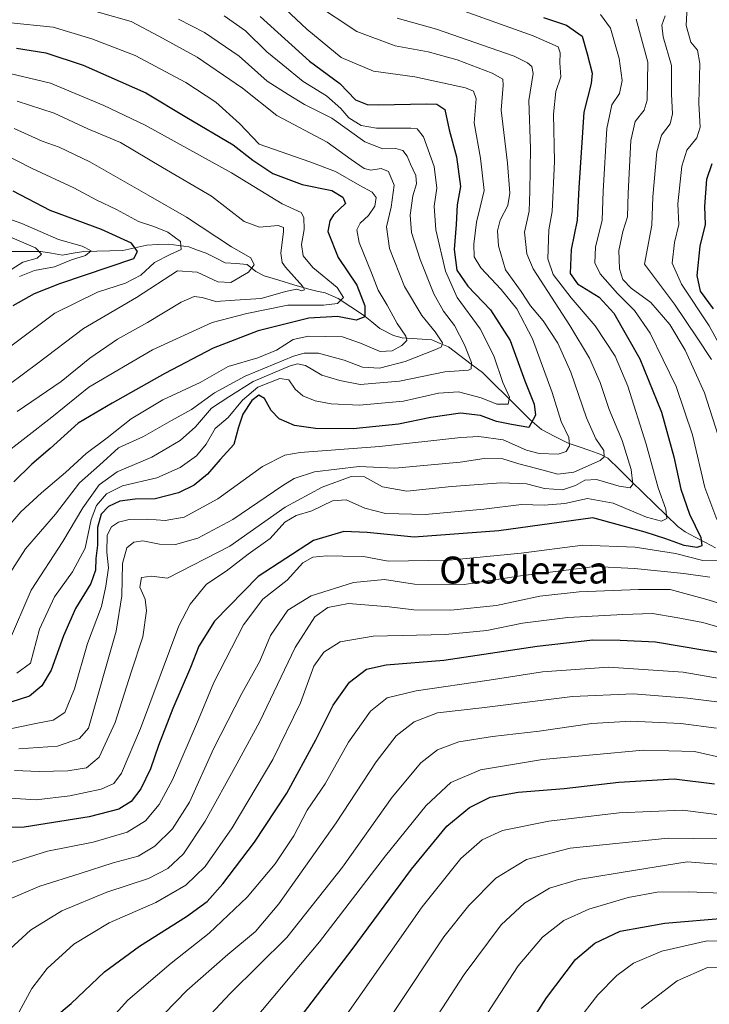
# Model space of a CAD drawing. Units: metres. Extents: x 637498 to 640943, y 4762200 to 4764583.
# Drawn here: x 639215 to 639420, y 4763657 to 4763950 of the extents above; entities that cross this region are included whole.
import ezdxf
from ezdxf.enums import TextEntityAlignment as Align

# ---------------------------------------------------------------- set-up
doc = ezdxf.new("R2010")
doc.units = ezdxf.units.M
doc.header["$MEASUREMENT"] = 0
for name, color, linetype, lineweight in [('Corriente natural lineal', 142, 'Continuous', 13), ('Curva de nivel maestra', 36, 'Continuous', 30), ('Curva de nivel normal', 36, 'Continuous', 0), ('Texto cartográfico', 19, 'Continuous', 0)]:
    doc.layers.add(name, color=color, linetype=linetype, lineweight=lineweight)
doc.styles.add('Arial', font='txt', dxfattribs={"height": 0.2})

# ---------------------------------------------------------------- blocks, each defined once
blk = doc.blocks.new('*U175')
at = {"layer": 'Curva de nivel normal', "color": 36, "linetype": 'Continuous', "lineweight": 0}
blk.add_polyline3d([(639302.96, 4763954.56, 1135), (639315.61, 4763946.28, 1135), (639326.96, 4763942.02, 1135), (639336.75, 4763940.19, 1135), (639345.44, 4763937.8, 1135), (639355.85, 4763933.85, 1135), (639359.04, 4763932.14, 1135), (639359.14, 4763930.32, 1135), (639358.5, 4763922.83, 1135), (639360.34, 4763907.17, 1135), (639361.11, 4763898.19, 1135), (639360.44, 4763894.59, 1135), (639358.21, 4763890.21, 1135), (639357.42, 4763887, 1135), (639357.67, 4763882.52, 1135), (639359.81, 4763875.39, 1135), (639364.46, 4763868.99, 1135), (639367.22, 4763864.74, 1135), (639370.95, 4763860.24, 1135), (639375.35, 4763853.64, 1135), (639379.26, 4763845, 1135), (639383.87, 4763831.44, 1135), (639386.62, 4763825.22, 1135), (639389.03, 4763821.68, 1135), (639389.13, 4763819.82, 1135), (639387.91, 4763818.79, 1135), (639380.12, 4763815.32, 1135), (639375.37, 4763814.66, 1135), (639369.12, 4763816.41, 1135), (639363.72, 4763817.75, 1135), (639359, 4763819.21, 1135), (639353.44, 4763819.31, 1135), (639346.28, 4763818.3, 1135), (639326.89, 4763816.46, 1135), (639316.22, 4763816.97, 1135), (639302.97, 4763815.42, 1135), (639296.97, 4763813.38, 1135), (639293.55, 4763811.32, 1135), (639278.72, 4763801.26, 1135), (639268.23, 4763795.68, 1135), (639261.64, 4763793.82, 1135), (639256.9, 4763793.88, 1135), (639251.94, 4763794.88, 1135), (639249.22, 4763794.51, 1135), (639247.19, 4763792.82, 1135), (639245.86, 4763788.17, 1135), (639245.67, 4763778.52, 1135), (639243.96, 4763768.06, 1135), (639235.78, 4763739.18, 1135), (639233.12, 4763736.12, 1135), (639226.56, 4763733.83, 1135), (639215.03, 4763733.08, 1135)], dxfattribs=at)
blk = doc.blocks.new('*U176')
at = {"layer": 'Curva de nivel normal', "color": 36, "linetype": 'Continuous', "lineweight": 0}
blk.add_polyline3d([(639211.89, 4763764.31, 1115), (639218.75, 4763780.21, 1115), (639228.16, 4763794.68, 1115), (639234.1, 4763804.72, 1115), (639238.96, 4763811.54, 1115), (639244.3, 4763815.4, 1115), (639254.62, 4763819.72, 1115), (639263.06, 4763824.7, 1115), (639267.55, 4763828.74, 1115), (639272.39, 4763834.31, 1115), (639277.5, 4763837.66, 1115), (639284.7, 4763842.25, 1115), (639295.78, 4763846.88, 1115), (639297.89, 4763847.47, 1115), (639300.28, 4763846.98, 1115), (639305.2, 4763844.15, 1115), (639310.55, 4763842.54, 1115), (639316.57, 4763841.34, 1115), (639328.29, 4763842.33, 1115), (639341.75, 4763845.14, 1115), (639348.77, 4763845.64, 1115), (639349.6, 4763846, 1115), (639349.69, 4763847.84, 1115), (639347.63, 4763853.17, 1115), (639344.58, 4763858.84, 1115), (639341.3, 4763863.12, 1115), (639338.46, 4763868.32, 1115), (639334.37, 4763878.46, 1115), (639331.88, 4763886.5, 1115), (639331.43, 4763891.65, 1115), (639332.22, 4763897.45, 1115), (639333.29, 4763900.98, 1115), (639333.09, 4763903.49, 1115), (639331.5, 4763906.81, 1115), (639330.56, 4763909.16, 1115), (639329.21, 4763910.9, 1115), (639327.17, 4763911.44, 1115), (639323.29, 4763911.35, 1115), (639317.95, 4763913.5, 1115), (639308.15, 4763920.48, 1115), (639300.02, 4763924.58, 1115), (639295.14, 4763927.56, 1115), (639288.95, 4763931.52, 1115), (639280.55, 4763938.9, 1115), (639270.22, 4763945.97, 1115), (639262.56, 4763949.88, 1115)], dxfattribs=at)
blk = doc.blocks.new('*U178')
at = {"layer": 'Curva de nivel normal', "color": 36, "linetype": 'Continuous', "lineweight": 0}
for points in [[(639212.38, 4763673.52, 1165), (639218.48, 4763679.13, 1165), (639227.79, 4763684.88, 1165), (639241.17, 4763690.45, 1165), (639253.56, 4763694.53, 1165), (639259.32, 4763697.47, 1165), (639263.98, 4763701.86, 1165), (639270.46, 4763711.54, 1165), (639279.89, 4763728.59, 1165), (639286.68, 4763741.2, 1165), (639297.22, 4763763.14, 1165), (639303.07, 4763772.33, 1165), (639306.91, 4763775.08, 1165), (639313.14, 4763776.29, 1165), (639325.2, 4763775.28, 1165), (639332.55, 4763774.34, 1165), (639343.55, 4763774.28, 1165), (639357.16, 4763775.61, 1165), (639370.03, 4763778.43, 1165), (639381.69, 4763779.71, 1165), (639399.32, 4763780.39, 1165), (639408.77, 4763780.4, 1165), (639419.71, 4763777.43, 1165), (639427.21, 4763775.17, 1165)], [(639421.06, 4763848.74, 1165), (639416.84, 4763855.24, 1165), (639410.05, 4763865.24, 1165), (639401.12, 4763877.08, 1165), (639403.32, 4763888.65, 1165), (639403.58, 4763897.11, 1165), (639404.79, 4763910.48, 1165), (639406.18, 4763915.49, 1165), (639408.74, 4763918.83, 1165), (639409.45, 4763921.83, 1165), (639409.18, 4763927.62, 1165), (639409.13, 4763936.14, 1165), (639406.68, 4763944.63, 1165), (639406.28, 4763948.16, 1165), (639407.26, 4763950.96, 1165)]]:
    blk.add_polyline3d(points, dxfattribs=at)
blk = doc.blocks.new('*U179')
at = {"layer": 'Curva de nivel normal', "color": 36, "linetype": 'Continuous', "lineweight": 0}
blk.add_polyline3d([(639214.56, 4763925.54, 1090), (639225.5, 4763922, 1090), (639235.52, 4763917.29, 1090), (639245.32, 4763913.25, 1090), (639257.77, 4763905.83, 1090), (639272.3, 4763897.36, 1090), (639282.09, 4763889.82, 1090), (639286.59, 4763888.06, 1090), (639292.15, 4763888.62, 1090), (639293.72, 4763888.01, 1090), (639293.79, 4763886.8, 1090), (639292.96, 4763880.34, 1090), (639293.33, 4763877.58, 1090), (639294.38, 4763876.17, 1090), (639299.54, 4763870.47, 1090), (639300.01, 4763869.49, 1090), (639299.21, 4763869.15, 1090), (639297.69, 4763869.68, 1090), (639294.35, 4763869, 1090), (639287.14, 4763866.91, 1090), (639279.3, 4763866.44, 1090), (639273.68, 4763866.02, 1090), (639269.6, 4763867.2, 1090), (639267.19, 4763867.54, 1090), (639263.31, 4763865.8, 1090), (639253.26, 4763859.8, 1090), (639244.4, 4763854.84, 1090), (639236.12, 4763849.13, 1090), (639227.65, 4763842.18, 1090), (639214.56, 4763833.3, 1090)], dxfattribs=at)
blk = doc.blocks.new('*U180')
at = {"layer": 'Curva de nivel normal', "color": 36, "linetype": 'Continuous', "lineweight": 0}
blk.add_polyline3d([(639311.46, 4763632.21, 1210), (639341.41, 4763677.19, 1210), (639348.93, 4763686.51, 1210), (639356.93, 4763694.6, 1210), (639365.99, 4763700.12, 1210), (639379, 4763703.52, 1210), (639408.21, 4763706.52, 1210), (639423.2, 4763706.31, 1210)], dxfattribs=at)
blk = doc.blocks.new('*U181')
at = {"layer": 'Curva de nivel normal', "color": 36, "linetype": 'Continuous', "lineweight": 0}
blk.add_polyline3d([(639279.27, 4763645.68, 1195), (639304.51, 4763675.64, 1195), (639324.12, 4763701.27, 1195), (639336.22, 4763716.23, 1195), (639343.5, 4763723.04, 1195), (639352.35, 4763726.79, 1195), (639370.83, 4763729.9, 1195), (639400.75, 4763732.62, 1195), (639415.96, 4763732.3, 1195), (639425.58, 4763730.08, 1195)], dxfattribs=at)
blk = doc.blocks.new('*U183')
at = {"layer": 'Curva de nivel normal', "color": 36, "linetype": 'Continuous', "lineweight": 0}
blk.add_polyline3d([(639305.22, 4763643.64, 1205), (639316, 4763658.97, 1205), (639334.97, 4763686.04, 1205), (639346.55, 4763700.42, 1205), (639352.88, 4763706.03, 1205), (639358.88, 4763708.81, 1205), (639372.72, 4763711.55, 1205), (639393.58, 4763713.98, 1205), (639412.4, 4763714.84, 1205), (639427.26, 4763712.94, 1205)], dxfattribs=at)
blk = doc.blocks.new('*U186')
at = {"layer": 'Curva de nivel normal', "color": 36, "linetype": 'Continuous', "lineweight": 0}
blk.add_polyline3d([(639292.77, 4763954.38, 1130), (639300.65, 4763946.92, 1130), (639310.94, 4763938.55, 1130), (639320.51, 4763934.45, 1130), (639332.81, 4763932.76, 1130), (639347.92, 4763929.49, 1130), (639350.28, 4763928.54, 1130), (639351.11, 4763926.24, 1130), (639350.52, 4763919.09, 1130), (639352.38, 4763908.66, 1130), (639353.43, 4763899.04, 1130), (639352.26, 4763894.07, 1130), (639351.19, 4763889.62, 1130), (639350.41, 4763883.04, 1130), (639350.52, 4763879.31, 1130), (639352.41, 4763876.06, 1130), (639358.53, 4763869.62, 1130), (639363.21, 4763863.79, 1130), (639367.78, 4763854.93, 1130), (639373.64, 4763838.94, 1130), (639376.39, 4763830.35, 1130), (639378.6, 4763825.59, 1130), (639378.84, 4763823.15, 1130), (639377.87, 4763821.39, 1130), (639375.49, 4763820.66, 1130), (639369.82, 4763820.82, 1130), (639366.04, 4763821.84, 1130), (639359.07, 4763824.94, 1130), (639351.83, 4763825.84, 1130), (639346.47, 4763825.57, 1130), (639322.34, 4763822.86, 1130), (639298.75, 4763821.08, 1130), (639294.2, 4763820.3, 1130), (639287.55, 4763816.97, 1130), (639274.22, 4763807.38, 1130), (639264.17, 4763801.92, 1130), (639258.61, 4763800.93, 1130), (639253.19, 4763801.33, 1130), (639247.9, 4763801.23, 1130), (639244.66, 4763800.4, 1130), (639242.58, 4763799.05, 1130), (639241.33, 4763796.51, 1130), (639241.25, 4763791.51, 1130), (639241.7, 4763786.85, 1130), (639240.94, 4763781.39, 1130), (639239.67, 4763775.35, 1130), (639235.5, 4763764.39, 1130), (639231.55, 4763750.85, 1130), (639228.69, 4763743.88, 1130), (639225.24, 4763741.59, 1130), (639220.1, 4763740.62, 1130), (639211.52, 4763738.82, 1130)], dxfattribs=at)
blk = doc.blocks.new('*U187')
at = {"layer": 'Curva de nivel normal', "color": 36, "linetype": 'Continuous', "lineweight": 0}
blk.add_polyline3d([(639212.98, 4763875.57, 1065), (639216.24, 4763877.65, 1065), (639220.45, 4763878.92, 1065), (639221.81, 4763880.05, 1065), (639219.99, 4763881.92, 1065), (639212.36, 4763885.18, 1065)], dxfattribs=at)
blk = doc.blocks.new('*U188')
at = {"layer": 'Curva de nivel normal', "color": 36, "linetype": 'Continuous', "lineweight": 0}
blk.add_polyline3d([(639258.28, 4763654.28, 1185), (639265.03, 4763661.22, 1185), (639277.21, 4763671.95, 1185), (639285.46, 4763678.71, 1185), (639292.4, 4763686.94, 1185), (639309.41, 4763711.04, 1185), (639321.28, 4763729.18, 1185), (639327.25, 4763736.87, 1185), (639332.61, 4763741.03, 1185), (639339.61, 4763743.77, 1185), (639352.71, 4763745.21, 1185), (639379.75, 4763748.61, 1185), (639397.88, 4763749.44, 1185), (639413.9, 4763748.07, 1185), (639424.98, 4763746.73, 1185)], dxfattribs=at)
blk = doc.blocks.new('*U190')
at = {"layer": 'Curva de nivel normal', "color": 36, "linetype": 'Continuous', "lineweight": 0}
blk.add_polyline3d([(639211.69, 4763948.96, 1105), (639225.23, 4763947.54, 1105), (639236.75, 4763944.09, 1105), (639249.66, 4763939.08, 1105), (639264.73, 4763931.1, 1105), (639273.65, 4763925.26, 1105), (639280.64, 4763918.92, 1105), (639286.48, 4763912.75, 1105), (639301.58, 4763907.53, 1105), (639309.26, 4763904.69, 1105), (639316.45, 4763900.53, 1105), (639320.18, 4763898.52, 1105), (639321.31, 4763896.92, 1105), (639320.94, 4763894.36, 1105), (639319.06, 4763891.61, 1105), (639316.6, 4763889.25, 1105), (639315.53, 4763887.26, 1105), (639316.29, 4763883.53, 1105), (639319.93, 4763874.56, 1105), (639321.92, 4763869.4, 1105), (639324.59, 4763864.9, 1105), (639327.57, 4763859.5, 1105), (639330.16, 4763855.74, 1105), (639330.4, 4763854.4, 1105), (639328.91, 4763852.93, 1105), (639326.07, 4763851.36, 1105), (639322.47, 4763851.18, 1105), (639316.71, 4763853.65, 1105), (639311.34, 4763855.5, 1105), (639301.22, 4763855.73, 1105), (639296.6, 4763854.67, 1105), (639291.72, 4763851.54, 1105), (639286.17, 4763849.27, 1105), (639277.32, 4763846.65, 1105), (639268.96, 4763841.94, 1105), (639257.83, 4763836.75, 1105), (639248.48, 4763831.11, 1105), (639241.32, 4763825.46, 1105), (639235.03, 4763820.83, 1105), (639228.9, 4763815.19, 1105), (639221.76, 4763809.18, 1105), (639215.64, 4763803.5, 1105), (639211.5, 4763798.68, 1105)], dxfattribs=at)
blk = doc.blocks.new('*U194')
at = {"layer": 'Curva de nivel normal', "color": 36, "linetype": 'Continuous', "lineweight": 0}
blk.add_polyline3d([(639343.86, 4763638.19, 1220), (639363.58, 4763668.52, 1220), (639370.75, 4763677.07, 1220), (639377.11, 4763682.02, 1220), (639384.56, 4763685.36, 1220), (639396.27, 4763688.81, 1220), (639404.89, 4763690.43, 1220), (639414.21, 4763690.5, 1220), (639433.87, 4763689.71, 1220)], dxfattribs=at)
blk = doc.blocks.new('*U197')
at = {"layer": 'Curva de nivel normal', "color": 36, "linetype": 'Continuous', "lineweight": 0}
blk.add_polyline3d([(639211.06, 4763851.56, 1080), (639225.72, 4763862.58, 1080), (639238.46, 4763868.74, 1080), (639246.8, 4763871.45, 1080), (639251.28, 4763873.83, 1080), (639255.41, 4763877.57, 1080), (639260.06, 4763880.02, 1080), (639263.3, 4763881.45, 1080), (639263.08, 4763883.86, 1080), (639259.33, 4763886.63, 1080), (639255.22, 4763888.29, 1080), (639250.62, 4763889.76, 1080), (639244.05, 4763893.31, 1080), (639238.22, 4763896.14, 1080), (639231.41, 4763899.82, 1080), (639219, 4763905.51, 1080), (639210.25, 4763909.98, 1080)], dxfattribs=at)
blk = doc.blocks.new('*U198')
at = {"layer": 'Curva de nivel normal', "color": 36, "linetype": 'Continuous', "lineweight": 0}
blk.add_polyline3d([(639212.38, 4763933.78, 1095), (639224.43, 4763930.86, 1095), (639240.34, 4763924.28, 1095), (639252.66, 4763918.4, 1095), (639278.29, 4763904.23, 1095), (639293.4, 4763895.07, 1095), (639299.06, 4763892.45, 1095), (639299.85, 4763890.96, 1095), (639299.91, 4763887.43, 1095), (639299.16, 4763882.96, 1095), (639299.63, 4763879.58, 1095), (639302.51, 4763876.1, 1095), (639309.75, 4763870.14, 1095), (639311.59, 4763867.17, 1095), (639309.85, 4763865.41, 1095), (639305.68, 4763864.88, 1095), (639295, 4763864.88, 1095), (639282.9, 4763862.4, 1095), (639272.51, 4763859.81, 1095), (639254.77, 4763851.64, 1095), (639235.9, 4763840.56, 1095), (639224.9, 4763831.66, 1095), (639209.56, 4763819.75, 1095)], dxfattribs=at)
blk = doc.blocks.new('*U199')
at = {"layer": 'Curva de nivel normal', "color": 36, "linetype": 'Continuous', "lineweight": 0}
blk.add_polyline3d([(639215.23, 4763873.41, 1070), (639219.68, 4763875.23, 1070), (639225.63, 4763876.27, 1070), (639230.72, 4763878.38, 1070), (639234.85, 4763879.66, 1070), (639236.55, 4763881.11, 1070), (639233.86, 4763882.44, 1070), (639226.81, 4763884.42, 1070), (639215.91, 4763889.18, 1070), (639206.1, 4763892.7, 1070)], dxfattribs=at)
blk = doc.blocks.new('*U201')
at = {"layer": 'Curva de nivel normal', "color": 36, "linetype": 'Continuous', "lineweight": 0}
blk.add_polyline3d([(639327.55, 4763950.22, 1140), (639339.28, 4763946.93, 1140), (639362.37, 4763938.88, 1140), (639366.36, 4763936.91, 1140), (639367.59, 4763935.87, 1140), (639367.99, 4763933.81, 1140), (639366.69, 4763925.72, 1140), (639367.22, 4763911.49, 1140), (639367.06, 4763898.83, 1140), (639366.83, 4763892.83, 1140), (639365.46, 4763886.57, 1140), (639366.15, 4763880.22, 1140), (639368.06, 4763875.73, 1140), (639378.96, 4763858.92, 1140), (639384.82, 4763849.12, 1140), (639387.93, 4763841.89, 1140), (639390.65, 4763833.95, 1140), (639394.45, 4763824.68, 1140), (639397.17, 4763816.08, 1140), (639397.69, 4763811.71, 1140), (639396.88, 4763810.58, 1140), (639393.58, 4763811.08, 1140), (639386.87, 4763813.13, 1140), (639383.36, 4763812.94, 1140), (639380.57, 4763811.27, 1140), (639376.79, 4763810.06, 1140), (639371.36, 4763810.41, 1140), (639365.99, 4763811.78, 1140), (639358.47, 4763812.1, 1140), (639343.73, 4763811.01, 1140), (639330.48, 4763809.64, 1140), (639323.2, 4763810.89, 1140), (639317.89, 4763813.89, 1140), (639313.89, 4763814, 1140), (639305.22, 4763810.81, 1140), (639294.21, 4763804.84, 1140), (639277.76, 4763793.26, 1140), (639259.23, 4763783.77, 1140), (639254.49, 4763784.39, 1140), (639251.52, 4763783.94, 1140), (639251.07, 4763781.05, 1140), (639252.57, 4763777.51, 1140), (639253.02, 4763774.05, 1140), (639251.94, 4763766.33, 1140), (639248.48, 4763755.8, 1140), (639243.7, 4763740.84, 1140), (639238.95, 4763730.6, 1140), (639235.2, 4763727.39, 1140), (639229.61, 4763726.51, 1140), (639221.05, 4763726.31, 1140), (639213.72, 4763726.63, 1140)], dxfattribs=at)
blk = doc.blocks.new('*U203')
at = {"layer": 'Curva de nivel normal', "color": 36, "linetype": 'Continuous', "lineweight": 0}
blk.add_polyline3d([(639202.9, 4763719.01, 1145), (639220.22, 4763717.86, 1145), (639230.23, 4763719.04, 1145), (639239.56, 4763721.02, 1145), (639243.25, 4763722.79, 1145), (639245.59, 4763725.86, 1145), (639251.23, 4763739.07, 1145), (639262.59, 4763769.57, 1145), (639265.97, 4763776.07, 1145), (639270.87, 4763782.02, 1145), (639276.66, 4763785.83, 1145), (639283.25, 4763790.95, 1145), (639289.75, 4763795.54, 1145), (639294.14, 4763800.4, 1145), (639297.48, 4763802.41, 1145), (639302.19, 4763803.78, 1145), (639308.38, 4763806.77, 1145), (639312.41, 4763807.07, 1145), (639317.99, 4763804.61, 1145), (639324.07, 4763803.02, 1145), (639335.9, 4763802.72, 1145), (639353.39, 4763804.31, 1145), (639364.58, 4763805.7, 1145), (639371.34, 4763805.52, 1145), (639377.41, 4763805.93, 1145), (639384.15, 4763807.5, 1145), (639391.84, 4763806.11, 1145), (639401.71, 4763801.95, 1145), (639406.24, 4763800.71, 1145), (639407.79, 4763801.5, 1145), (639407.46, 4763804.3, 1145), (639405.16, 4763810.59, 1145), (639401.63, 4763823.63, 1145), (639396.21, 4763840.84, 1145), (639392.41, 4763849.8, 1145), (639386.45, 4763858.79, 1145), (639379.33, 4763867.05, 1145), (639373.92, 4763874.05, 1145), (639372.38, 4763878.69, 1145), (639372.67, 4763887.34, 1145), (639373.67, 4763892.78, 1145), (639374.38, 4763907.66, 1145), (639374.06, 4763921.68, 1145), (639374.78, 4763928.4, 1145), (639376.27, 4763932.8, 1145), (639376, 4763936.94, 1145), (639376.09, 4763939.96, 1145), (639375.45, 4763941.74, 1145), (639368.06, 4763945.01, 1145), (639343.35, 4763953.82, 1145)], dxfattribs=at)
blk = doc.blocks.new('*U205')
at = {"layer": 'Curva de nivel normal', "color": 36, "linetype": 'Continuous', "lineweight": 0}
blk.add_polyline3d([(639429.21, 4763675.91, 1230), (639419.82, 4763675.94, 1230), (639406.31, 4763672.86, 1230), (639397.82, 4763669.29, 1230), (639392.88, 4763665.66, 1230), (639387.21, 4763659.91, 1230), (639380.8, 4763651.63, 1230)], dxfattribs=at)
blk = doc.blocks.new('*U207')
at = {"layer": 'Curva de nivel normal', "color": 36, "linetype": 'Continuous', "lineweight": 0}
blk.add_polyline3d([(639424.06, 4763668.15, 1235), (639419.87, 4763668.02, 1235), (639410.82, 4763664.09, 1235), (639400.18, 4763655.86, 1235)], dxfattribs=at)
blk = doc.blocks.new('*U211')
at = {"layer": 'Curva de nivel normal', "color": 36, "linetype": 'Continuous', "lineweight": 0}
blk.add_polyline3d([(639267.72, 4763649.47, 1190), (639277.89, 4763660.35, 1190), (639294.72, 4763676.92, 1190), (639311.27, 4763697.92, 1190), (639326.09, 4763718.68, 1190), (639334.6, 4763728.88, 1190), (639339.55, 4763732.75, 1190), (639345.88, 4763735.13, 1190), (639355.88, 4763736.75, 1190), (639369.85, 4763738.25, 1190), (639385.48, 4763740.57, 1190), (639397.07, 4763741.3, 1190), (639411.93, 4763740.61, 1190), (639422.55, 4763739.2, 1190)], dxfattribs=at)
blk = doc.blocks.new('*U215')
at = {"layer": 'Curva de nivel normal', "color": 36, "linetype": 'Continuous', "lineweight": 0}
blk.add_polyline3d([(639325.22, 4763631.72, 1215), (639347.46, 4763666, 1215), (639358.52, 4763680.73, 1215), (639365.45, 4763687.16, 1215), (639372.88, 4763691.68, 1215), (639381.51, 4763694.2, 1215), (639398.41, 4763697.02, 1215), (639413.84, 4763699.42, 1215), (639422.63, 4763698.74, 1215)], dxfattribs=at)
blk = doc.blocks.new('*U216')
at = {"layer": 'Curva de nivel normal', "color": 36, "linetype": 'Continuous', "lineweight": 0}
blk.add_polyline3d([(639232.65, 4763953.72, 1110), (639248.46, 4763949.26, 1110), (639256.63, 4763944.9, 1110), (639268.05, 4763938.66, 1110), (639281.52, 4763929.46, 1110), (639291.76, 4763921.29, 1110), (639306.73, 4763913.36, 1110), (639313.86, 4763908.2, 1110), (639317.75, 4763905.56, 1110), (639319.74, 4763905.09, 1110), (639322.82, 4763905.57, 1110), (639324.98, 4763904.61, 1110), (639326.64, 4763900.61, 1110), (639325.82, 4763894.08, 1110), (639324.44, 4763888.16, 1110), (639325.32, 4763881.72, 1110), (639329.73, 4763870.48, 1110), (639334.88, 4763861.87, 1110), (639338.91, 4763856.99, 1110), (639341.08, 4763853.69, 1110), (639340.72, 4763852.56, 1110), (639339.27, 4763851.82, 1110), (639329.99, 4763848.13, 1110), (639322.29, 4763846.15, 1110), (639317.22, 4763846.51, 1110), (639311.81, 4763848.58, 1110), (639304.12, 4763850.66, 1110), (639299.86, 4763850.69, 1110), (639296.77, 4763849.78, 1110), (639282.4, 4763843.83, 1110), (639273.21, 4763838.84, 1110), (639266.44, 4763833.87, 1110), (639260.45, 4763830.64, 1110), (639252.08, 4763825.87, 1110), (639244.64, 4763822.47, 1110), (639239.04, 4763817.37, 1110), (639233.06, 4763812.14, 1110), (639225.9, 4763802.84, 1110), (639217, 4763792.51, 1110), (639212.3, 4763785.11, 1110)], dxfattribs=at)
blk = doc.blocks.new('*U218')
at = {"layer": 'Curva de nivel normal', "color": 36, "linetype": 'Continuous', "lineweight": 0}
for points in [[(639214.44, 4763653.56, 1170), (639218.88, 4763661.82, 1170), (639223.44, 4763667.8, 1170), (639231.37, 4763675.02, 1170), (639241.92, 4763681.29, 1170), (639255.82, 4763687.33, 1170), (639264.7, 4763692.48, 1170), (639270.49, 4763698.08, 1170), (639278.52, 4763709.52, 1170), (639290.6, 4763729.9, 1170), (639298.82, 4763746.73, 1170), (639302.83, 4763757.62, 1170), (639305.72, 4763761.74, 1170), (639310.58, 4763764.82, 1170), (639320.43, 4763766.49, 1170), (639341.94, 4763767.04, 1170), (639354.27, 4763768.2, 1170), (639364.86, 4763770.36, 1170), (639378.37, 4763772.12, 1170), (639394.66, 4763772.94, 1170), (639403.49, 4763773.32, 1170), (639410.6, 4763772.07, 1170), (639418.44, 4763770.62, 1170), (639434.6, 4763765.9, 1170)], [(639425.42, 4763849.61, 1170), (639420.39, 4763858.73, 1170), (639412.14, 4763871.12, 1170), (639409.35, 4763877.42, 1170), (639410.03, 4763883.52, 1170), (639411.38, 4763888.93, 1170), (639411.08, 4763895.03, 1170), (639412.25, 4763906.22, 1170), (639413.75, 4763910.94, 1170), (639416.68, 4763914.62, 1170), (639417.7, 4763917.8, 1170), (639417.26, 4763924.83, 1170), (639417.63, 4763936.74, 1170), (639416.91, 4763940.73, 1170), (639414.87, 4763943.06, 1170), (639413.55, 4763948.01, 1170), (639413.93, 4763955.59, 1170)]]:
    blk.add_polyline3d(points, dxfattribs=at)
blk = doc.blocks.new('*U219')
at = {"layer": 'Curva de nivel normal', "color": 36, "linetype": 'Continuous', "lineweight": 0}
blk.add_polyline3d([(639276.14, 4763950.96, 1120), (639282.44, 4763946.44, 1120), (639288.8, 4763940.23, 1120), (639293.58, 4763936.36, 1120), (639299.57, 4763931.44, 1120), (639306.55, 4763927.11, 1120), (639310.77, 4763923.39, 1120), (639313.19, 4763920.59, 1120), (639316.83, 4763918.28, 1120), (639321.47, 4763917.54, 1120), (639331.61, 4763917.55, 1120), (639333.53, 4763917.31, 1120), (639335.4, 4763915, 1120), (639338.6, 4763906.18, 1120), (639339.41, 4763899.68, 1120), (639338.57, 4763894.31, 1120), (639339.04, 4763887.34, 1120), (639341.92, 4763875.02, 1120), (639345.46, 4763867.24, 1120), (639352.3, 4763857.87, 1120), (639356.28, 4763849.9, 1120), (639359.02, 4763841.98, 1120), (639360.94, 4763837.57, 1120), (639360.56, 4763835.5, 1120), (639357.21, 4763835.47, 1120), (639352.54, 4763837.37, 1120), (639345.84, 4763839.16, 1120), (639339.87, 4763838.74, 1120), (639329.5, 4763836.43, 1120), (639316.38, 4763835.19, 1120), (639307.89, 4763835.62, 1120), (639303.22, 4763836.47, 1120), (639299.55, 4763837.94, 1120), (639297.22, 4763839.92, 1120), (639295.31, 4763842.68, 1120), (639292.64, 4763843.16, 1120), (639286.08, 4763840.55, 1120), (639281.57, 4763836.69, 1120), (639277.31, 4763831.57, 1120), (639273.48, 4763828.22, 1120), (639270.76, 4763823.62, 1120), (639267.86, 4763820.12, 1120), (639263.07, 4763816.68, 1120), (639256.06, 4763813.62, 1120), (639245.89, 4763811.22, 1120), (639241.14, 4763808.84, 1120), (639238.1, 4763805.4, 1120), (639236.54, 4763801.2, 1120), (639234.79, 4763792.68, 1120), (639231, 4763785.62, 1120), (639225.63, 4763778.26, 1120), (639221.17, 4763768.57, 1120), (639218.54, 4763758.49, 1120), (639214.49, 4763755.57, 1120)], dxfattribs=at)
blk = doc.blocks.new('*U221')
at = {"layer": 'Curva de nivel normal', "color": 36, "linetype": 'Continuous', "lineweight": 0}
blk.add_polyline3d([(639241.01, 4763651.19, 1180), (639247.48, 4763658.37, 1180), (639260.31, 4763669.32, 1180), (639271.63, 4763678.28, 1180), (639282.94, 4763688.92, 1180), (639291.27, 4763698.86, 1180), (639296.79, 4763707.19, 1180), (639300.78, 4763714.85, 1180), (639306.2, 4763722.65, 1180), (639313.13, 4763735.05, 1180), (639319.65, 4763744.21, 1180), (639324.61, 4763748.21, 1180), (639333.22, 4763750.3, 1180), (639354.95, 4763753.49, 1180), (639370.78, 4763755.92, 1180), (639390.43, 4763757.34, 1180), (639412.68, 4763755.79, 1180), (639430.32, 4763752.76, 1180)], dxfattribs=at)
blk = doc.blocks.new('*U223')
at = {"layer": 'Curva de nivel normal', "color": 36, "linetype": 'Continuous', "lineweight": 0}
blk.add_polyline3d([(639207.76, 4763838.16, 1085), (639220.7, 4763847.72, 1085), (639234.23, 4763858.01, 1085), (639250.06, 4763867.19, 1085), (639262.24, 4763875.17, 1085), (639268.09, 4763874.68, 1085), (639274.23, 4763871.88, 1085), (639278.09, 4763871.66, 1085), (639283.36, 4763874.72, 1085), (639284.99, 4763876.91, 1085), (639284.04, 4763878.98, 1085), (639278.31, 4763882.25, 1085), (639264.92, 4763891.09, 1085), (639253.54, 4763897.64, 1085), (639236.13, 4763907.49, 1085), (639227, 4763911.86, 1085), (639221.97, 4763913.69, 1085), (639213.64, 4763917.39, 1085)], dxfattribs=at)
blk = doc.blocks.new('*U224')
at = {"layer": 'Curva de nivel normal', "color": 36, "linetype": 'Continuous', "lineweight": 0}
for points in [[(639205.23, 4763696.85, 1155), (639223.56, 4763702.65, 1155), (639237.1, 4763705.26, 1155), (639247.29, 4763708.31, 1155), (639252.68, 4763711.66, 1155), (639256.79, 4763716.46, 1155), (639260.71, 4763723.83, 1155), (639268.48, 4763741.75, 1155), (639273.05, 4763752.74, 1155), (639281.87, 4763769.9, 1155), (639287.61, 4763777.51, 1155), (639294.84, 4763783.18, 1155), (639299.46, 4763788.34, 1155), (639302.5, 4763790.04, 1155), (639306.64, 4763790.41, 1155), (639311.45, 4763790.36, 1155), (639317.51, 4763790.22, 1155), (639324.91, 4763788.87, 1155), (639343.05, 4763789.16, 1155), (639364.45, 4763791.19, 1155), (639382.82, 4763793.57, 1155), (639398.33, 4763793.02, 1155), (639410.37, 4763791.06, 1155), (639418.53, 4763789.05, 1155), (639425.25, 4763789.15, 1155)], [(639422.63, 4763801.26, 1155), (639419.12, 4763810.77, 1155), (639415.41, 4763826.38, 1155), (639410.56, 4763840.78, 1155), (639402.79, 4763856.56, 1155), (639398.2, 4763863.32, 1155), (639393.09, 4763868.4, 1155), (639387.98, 4763874.24, 1155), (639386.37, 4763877.48, 1155), (639386.59, 4763882.17, 1155), (639388.57, 4763890.18, 1155), (639388.87, 4763898.83, 1155), (639389.91, 4763917.38, 1155), (639391.46, 4763924.48, 1155), (639393.65, 4763927.81, 1155), (639394.48, 4763931.7, 1155), (639393.56, 4763938.28, 1155), (639391.01, 4763947.29, 1155), (639388.07, 4763951.32, 1155)]]:
    blk.add_polyline3d(points, dxfattribs=at)
blk = doc.blocks.new('*U225')
at = {"layer": 'Curva de nivel normal', "color": 36, "linetype": 'Continuous', "lineweight": 0}
for points in [[(639212.99, 4763688.69, 1160), (639221.3, 4763692.27, 1160), (639233.32, 4763696, 1160), (639243.05, 4763699.18, 1160), (639250.56, 4763701.18, 1160), (639255.53, 4763704.07, 1160), (639260.78, 4763709.26, 1160), (639265.79, 4763717.24, 1160), (639273.08, 4763733.2, 1160), (639281.35, 4763749.51, 1160), (639286.7, 4763759.06, 1160), (639289.89, 4763766.7, 1160), (639295.04, 4763774.31, 1160), (639301.94, 4763778.48, 1160), (639314.6, 4763782.46, 1160), (639323.82, 4763783.42, 1160), (639332.68, 4763781.97, 1160), (639347.49, 4763781.88, 1160), (639364.28, 4763784.42, 1160), (639377.87, 4763786.16, 1160), (639386.41, 4763787.21, 1160), (639398.12, 4763786.68, 1160), (639412.84, 4763785.12, 1160), (639420.59, 4763784.05, 1160)], [(639423.83, 4763823.68, 1160), (639418.94, 4763838.9, 1160), (639413.25, 4763851.54, 1160), (639408.71, 4763859.18, 1160), (639403.04, 4763865.71, 1160), (639397.2, 4763870, 1160), (639394.65, 4763872.54, 1160), (639393.69, 4763875.72, 1160), (639393.53, 4763881.17, 1160), (639394.71, 4763886.83, 1160), (639396.11, 4763891.16, 1160), (639396.25, 4763898.16, 1160), (639397.02, 4763913.83, 1160), (639398.38, 4763919.49, 1160), (639401.08, 4763922.83, 1160), (639401.89, 4763925.9, 1160), (639402.11, 4763937.16, 1160), (639398.7, 4763949.92, 1160)]]:
    blk.add_polyline3d(points, dxfattribs=at)
blk = doc.blocks.new('*U228')
at = {"layer": 'Curva de nivel maestra', "color": 36, "linetype": 'Continuous', "lineweight": 30}
blk.add_polyline3d([(639214.3, 4763941.33, 1100), (639223.07, 4763939.87, 1100), (639234.21, 4763936.28, 1100), (639252.79, 4763928.05, 1100), (639265.02, 4763920.69, 1100), (639278.74, 4763912.62, 1100), (639284.68, 4763908.03, 1100), (639290.58, 4763904.07, 1100), (639299.36, 4763900.82, 1100), (639308.17, 4763898.96, 1100), (639311.36, 4763897.04, 1100), (639312.18, 4763895.16, 1100), (639308.68, 4763891.74, 1100), (639307.5, 4763889.95, 1100), (639306.98, 4763886.85, 1100), (639310, 4763879.13, 1100), (639315.58, 4763870.86, 1100), (639317.96, 4763864.73, 1100), (639317.91, 4763861.47, 1100), (639315.38, 4763860.48, 1100), (639309.82, 4763861.53, 1100), (639301.34, 4763861.02, 1100), (639286.22, 4763857.28, 1100), (639272.86, 4763852.09, 1100), (639258.43, 4763844.64, 1100), (639242.8, 4763835.75, 1100), (639232.71, 4763829.85, 1100), (639224.35, 4763822.3, 1100), (639218.94, 4763817.69, 1100), (639213.56, 4763812.45, 1100)], dxfattribs=at)
blk = doc.blocks.new('*U229')
at = {"layer": 'Curva de nivel maestra', "color": 36, "linetype": 'Continuous', "lineweight": 30}
blk.add_polyline3d([(639371.12, 4763950.4, 1150), (639377.9, 4763948.18, 1150), (639382.59, 4763944.88, 1150), (639384.08, 4763939.58, 1150), (639385.54, 4763933.92, 1150), (639385.26, 4763930.78, 1150), (639383.12, 4763922.32, 1150), (639381.58, 4763899.78, 1150), (639381.08, 4763890.16, 1150), (639379.29, 4763881.5, 1150), (639379.07, 4763874.29, 1150), (639381.24, 4763871.25, 1150), (639387.68, 4763867.31, 1150), (639392.05, 4763862.51, 1150), (639399.72, 4763849, 1150), (639406.15, 4763833.1, 1150), (639409.87, 4763819.83, 1150), (639411.9, 4763810.2, 1150), (639414.52, 4763802.84, 1150), (639417.86, 4763795.82, 1150), (639418.15, 4763793.35, 1150), (639416.72, 4763792.88, 1150), (639412.95, 4763793.44, 1150), (639407.49, 4763795.44, 1150), (639401.3, 4763797.44, 1150), (639385.74, 4763801.7, 1150), (639357.85, 4763797.81, 1150), (639332.59, 4763795.98, 1150), (639318.66, 4763797.31, 1150), (639311.68, 4763797.64, 1150), (639302.7, 4763794.94, 1150), (639286.2, 4763784.28, 1150), (639273.28, 4763771.03, 1150), (639268.54, 4763763.53, 1150), (639266.08, 4763757.22, 1150), (639260.87, 4763745.01, 1150), (639256.59, 4763734.06, 1150), (639254.23, 4763727.08, 1150), (639251.33, 4763721.11, 1150), (639248.46, 4763717.39, 1150), (639244.8, 4763715.11, 1150), (639235.95, 4763712.86, 1150), (639216.58, 4763709.78, 1150), (639206.92, 4763709.65, 1150)], dxfattribs=at)
blk = doc.blocks.new('*U231')
at = {"layer": 'Curva de nivel maestra', "color": 36, "linetype": 'Continuous', "lineweight": 30}
blk.add_polyline3d([(639359.08, 4763638.88, 1225), (639371.98, 4763659.01, 1225), (639380.66, 4763670.42, 1225), (639386.34, 4763675.24, 1225), (639393.94, 4763678.86, 1225), (639407.2, 4763681.26, 1225), (639425.88, 4763682.84, 1225)], dxfattribs=at)
blk = doc.blocks.new('*U234')
at = {"layer": 'Curva de nivel maestra', "color": 36, "linetype": 'Continuous', "lineweight": 30}
blk.add_polyline3d([(639293.31, 4763646.06, 1200), (639314.14, 4763673.4, 1200), (639331.84, 4763697.27, 1200), (639342.35, 4763710.02, 1200), (639349.12, 4763715.6, 1200), (639355.22, 4763718.64, 1200), (639363.56, 4763720.2, 1200), (639377.26, 4763721.24, 1200), (639393.51, 4763723.09, 1200), (639409.92, 4763724.09, 1200), (639421.92, 4763722.61, 1200)], dxfattribs=at)
blk = doc.blocks.new('*U235')
at = {"layer": 'Curva de nivel maestra', "color": 36, "linetype": 'Continuous', "lineweight": 30}
for points in [[(639225.72, 4763653.3, 1175), (639230.56, 4763657.4, 1175), (639240.56, 4763666.81, 1175), (639250.9, 4763674.43, 1175), (639264.89, 4763683.24, 1175), (639271.1, 4763687.71, 1175), (639275.76, 4763692.95, 1175), (639285.11, 4763705.29, 1175), (639294.76, 4763719.87, 1175), (639303.42, 4763735.71, 1175), (639308.52, 4763746, 1175), (639313.35, 4763752.91, 1175), (639318.43, 4763756.7, 1175), (639324.28, 4763757.97, 1175), (639341.47, 4763759.43, 1175), (639369.18, 4763763.58, 1175), (639385.73, 4763765.4, 1175), (639393.92, 4763765.31, 1175), (639404.4, 4763764.85, 1175), (639419.09, 4763762.34, 1175), (639432.07, 4763760.35, 1175)], [(639421.62, 4763863.84, 1175), (639417.78, 4763869.06, 1175), (639416.76, 4763873.72, 1175), (639417.66, 4763882.5, 1175), (639419.3, 4763888.86, 1175), (639419.06, 4763894.23, 1175), (639419.69, 4763902.39, 1175), (639421.28, 4763906.98, 1175)]]:
    blk.add_polyline3d(points, dxfattribs=at)
blk = doc.blocks.new('*U237')
at = {"layer": 'Curva de nivel maestra', "color": 36, "linetype": 'Continuous', "lineweight": 30}
blk.add_polyline3d([(639213.36, 4763864.79, 1075), (639219.67, 4763868.35, 1075), (639227.26, 4763871.33, 1075), (639249.23, 4763878.82, 1075), (639250.38, 4763880.83, 1075), (639248.51, 4763883.35, 1075), (639239.59, 4763887.44, 1075), (639224.35, 4763893.02, 1075), (639213.37, 4763898.8, 1075)], dxfattribs=at)
blk = doc.blocks.new('*U238')
at = {"layer": 'Curva de nivel maestra', "color": 36, "linetype": 'Continuous', "lineweight": 30}
blk.add_polyline3d([(639286.81, 4763950.75, 1125), (639301.54, 4763937.48, 1125), (639310.5, 4763930.76, 1125), (639315.2, 4763925.91, 1125), (639318.68, 4763924.57, 1125), (639321.89, 4763924.45, 1125), (639336.38, 4763924.79, 1125), (639339.35, 4763924.65, 1125), (639341.75, 4763923.12, 1125), (639343, 4763917.02, 1125), (639345.23, 4763908.97, 1125), (639346.42, 4763900.17, 1125), (639345.42, 4763894.73, 1125), (639345.12, 4763888.89, 1125), (639344.56, 4763881.48, 1125), (639345.3, 4763875.34, 1125), (639348.59, 4763870.55, 1125), (639355.35, 4763863.56, 1125), (639361.21, 4763854.4, 1125), (639365.58, 4763842.46, 1125), (639368.28, 4763835.47, 1125), (639368.69, 4763832.26, 1125), (639366.72, 4763828.58, 1125), (639361.6, 4763829.44, 1125), (639357.08, 4763830.32, 1125), (639352.34, 4763832.1, 1125), (639346.42, 4763832.82, 1125), (639337.55, 4763831.5, 1125), (639328.01, 4763829.5, 1125), (639314.52, 4763828.18, 1125), (639303.26, 4763828.22, 1125), (639296.99, 4763829.16, 1125), (639292.43, 4763831.13, 1125), (639290.06, 4763833.62, 1125), (639288.06, 4763837.19, 1125), (639286.4, 4763838.12, 1125), (639284.35, 4763836.54, 1125), (639281.63, 4763832.49, 1125), (639280.36, 4763828.67, 1125), (639278.98, 4763823.5, 1125), (639274.96, 4763819.05, 1125), (639271.13, 4763814.71, 1125), (639267.21, 4763811.39, 1125), (639262.52, 4763809.1, 1125), (639255.58, 4763807.39, 1125), (639249.64, 4763807.21, 1125), (639245.11, 4763806.66, 1125), (639241.75, 4763805.12, 1125), (639239.5, 4763802.84, 1125), (639238.46, 4763798.84, 1125), (639238.44, 4763793.6, 1125), (639237.96, 4763789.66, 1125), (639237.84, 4763786.12, 1125), (639236.43, 4763782.19, 1125), (639231.85, 4763774.79, 1125), (639228.32, 4763766.62, 1125), (639224.67, 4763756.41, 1125), (639221.84, 4763751.75, 1125), (639218.17, 4763748.69, 1125), (639209.9, 4763745.99, 1125)], dxfattribs=at)

msp = doc.modelspace()

# ---------------------------------------------------------------- linework, layer by layer
at = {"layer": 'Corriente natural lineal', "color": 142, "linetype": 'Continuous', "lineweight": 13}
for points in [[(639283, 4763877, 1084.7), (639279.7, 4763877.26, 1083.79), (639276.4, 4763877.52, 1082.79), (639273.57, 4763878.96, 1082.11), (639270.74, 4763880.4, 1081.9), (639268.17, 4763881.3, 1081.51), (639265.6, 4763882.21, 1080.66), (639262.63, 4763882.63, 1079.54), (639259.66, 4763883.05, 1078.15), (639256.39, 4763882.91, 1076.92), (639253.12, 4763882.78, 1075.83), (639249.52, 4763881.98, 1075.05), (639245.93, 4763881.18, 1074.14), (639242.08, 4763881.06, 1072.14), (639238.23, 4763880.95, 1071.13), (639234.39, 4763880.83, 1070.53), (639231.19, 4763880.33, 1070.09), (639228, 4763879.82, 1068.39), (639224.8, 4763880.35, 1067.02), (639221.61, 4763880.88, 1065.66), (639217, 4763880.89, 1064.25), (639212.39, 4763880.9, 1061.75)], [(639422.25, 4763792.78, 1151.86), (639419.24, 4763794.37, 1150.35), (639416.23, 4763795.95, 1149), (639413.23, 4763797.53, 1147.57), (639411.06, 4763799.12, 1146.19), (639407.58, 4763802.5, 1144.9), (639404.11, 4763805.88, 1143.51), (639400.64, 4763809.26, 1141.61), (639397.17, 4763812.65, 1139.64), (639393.7, 4763816.03, 1137.74), (639390.23, 4763819.41, 1135.21), (639388.16, 4763820.57, 1134.55), (639384.91, 4763821.68, 1132.87), (639381.67, 4763822.78, 1130.81), (639378.43, 4763823.89, 1129.49), (639374.44, 4763825.93, 1128.06), (639370.46, 4763827.98, 1125.91), (639366.99, 4763830.98, 1123.53), (639363.48, 4763834.46, 1121.6), (639359.97, 4763837.93, 1119.6), (639356.46, 4763841.41, 1117.81), (639352.95, 4763844.89, 1116.34), (639349.57, 4763847.43, 1115.29), (639346.18, 4763849.97, 1113.44), (639342.8, 4763852.52, 1111.43), (639340.32, 4763853.56, 1109.62), (639337.83, 4763854.6, 1108.59), (639333.47, 4763854.93, 1106.52), (639329.1, 4763855.25, 1104.7), (639326.45, 4763855.94, 1103.74), (639322.46, 4763857.98, 1101.8), (639319.99, 4763859.98, 1100.92), (639317.52, 4763861.98, 1099.81), (639313.75, 4763864.46, 1097.82), (639309.97, 4763866.94, 1094.53), (639306.16, 4763868.58, 1091.79), (639303.71, 4763869.11, 1091.15), (639301.27, 4763869.64, 1090.56), (639296.84, 4763870.99, 1090.11), (639292.41, 4763872.33, 1087.52), (639287.98, 4763873.67, 1085.85), (639285.52, 4763874.88, 1085.29), (639283, 4763877, 1084.7)]]:
    msp.add_polyline3d(points, dxfattribs=at)

# ---------------------------------------------------------------- block references
at = {"layer": 'Curva de nivel maestra', "color": 36, "linetype": 'Continuous', "lineweight": 30}
for name in ['*U234', '*U231', '*U229', '*U235', '*U238', '*U228', '*U237']:
    msp.add_blockref(name, (0, 0), dxfattribs=at)
at = {"layer": 'Curva de nivel normal', "color": 36, "linetype": 'Continuous', "lineweight": 0}
for name in ['*U188', '*U211', '*U181', '*U183', '*U180', '*U215', '*U194', '*U205', '*U207', '*U224', '*U225', '*U178', '*U218', '*U221', '*U190', '*U216', '*U176', '*U219', '*U186', '*U175', '*U201', '*U203', '*U198', '*U187', '*U199', '*U197', '*U223', '*U179']:
    msp.add_blockref(name, (0, 0), dxfattribs=at)

# ---------------------------------------------------------------- texts
at = {"layer": 'Texto cartográfico', "color": 19, "linetype": 'Continuous', "lineweight": 0, "style": 'Arial'}
msp.add_text('Otsolezea', height=8, dxfattribs=at).set_placement((639365.3, 4763786.19), align=Align.MIDDLE_CENTER)

doc.saveas('drawing.dxf')
